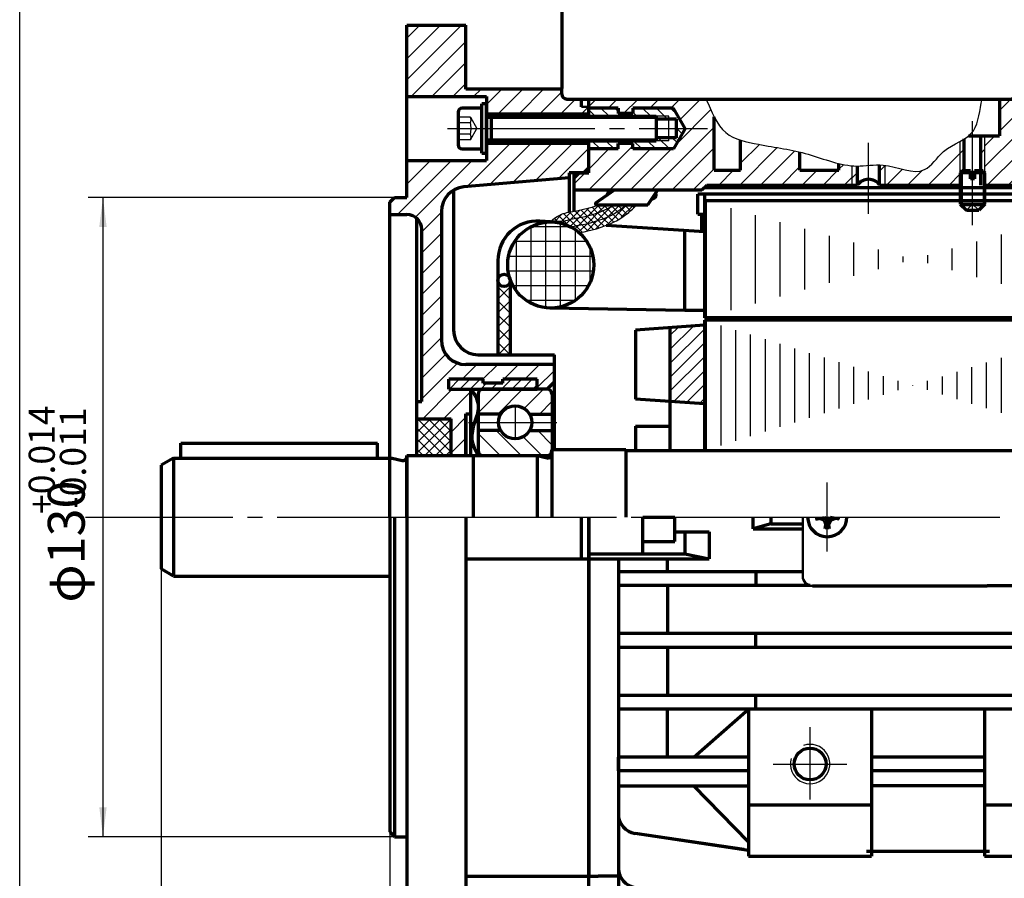
# Model space of a CAD drawing. Units: millimetres. Extents: x -314 to 316, y -289 to 185.
# Drawn here: x -314 to -114, y -105 to 70 of the extents above; entities that cross this region are included whole.
import ezdxf

# ---------------------------------------------------------------- set-up
doc = ezdxf.new("R2010")
doc.units = ezdxf.units.MM
doc.linetypes.add('EB_DASH', pattern=[6, 3, -3])
doc.linetypes.add('EB_DASHDOT', pattern=[39, 30, -3, 3, -3])
for name, color, linetype, lineweight in [('CAXA0', 7, 'Continuous', 70), ('CAXA1', 1, 'EB_DASHDOT', 25), ('CAXA2', 96, 'EB_DASH', 25), ('CAXA3', 7, 'Continuous', 25), ('CAXA4', 3, 'Continuous', 25), ('CAXA5', 4, 'Continuous', 25)]:
    doc.layers.add(name, color=color, linetype=linetype, lineweight=lineweight)
doc.styles.add('标准', font='txt', dxfattribs={"width": 0.667})
doc.dimstyles.new('标准', dxfattribs={"dimscale": 1.5, "dimtxt": 5, "dimasz": 4, "dimexe": 2, "dimexo": 0, "dimtad": 1, "dimzin": 9, "dimdsep": 46, "dimtxsty": '标准', "dimcen": 0, "dimdle": 6, "dimaunit": 1, "dimazin": 2, "dimtfac": 1, "dimtdec": 3, "dimtmove": 0, "dimatfit": 3, "dimfxl": 0, "dimtolj": 1, "dimtzin": 0, "dimarcsym": 0})

# ---------------------------------------------------------------- blocks, each defined once
blk = doc.blocks.new('CAXBLOCK1', base_point=(-143.58, 31.23))
at = {"layer": 'CAXA5', "color": 0, "linetype": 'Continuous', "lineweight": 25}
for p, q in [((-129.31, 35.99), (-122.81, 42.49)), ((-144.82, 37.45), (-143.7, 38.57)), ((-139.21, 38.82), (-138.09, 39.94)), ((-138.09, 39.94), (-138.04, 39.99)), ((-137.8, 35.99), (-134.54, 39.24)), ((-133.55, 35.99), (-130.56, 38.98)), ((-125.07, 35.99), (-122.81, 38.25))]:
    blk.add_line(p, q, dxfattribs=at)
blk = doc.blocks.new('CAXBLOCK2', base_point=(-119.57, 40.56))
at = {"layer": 'CAXA5', "color": 0, "linetype": 'Continuous', "lineweight": 25}
for p, q in [((-122.81, 42.49), (-121.97, 43.33)), ((-118.63, 42.43), (-117.79, 43.27)), ((-122.81, 38.25), (-122.8, 38.26)), ((-122.19, 38.86), (-121.97, 39.08)), ((-118.06, 38.75), (-117.79, 39.03))]:
    blk.add_line(p, q, dxfattribs=at)
blk = doc.blocks.new('CAXBLOCK3', base_point=(-220.57, -4.16))
at = {"layer": 'CAXA5', "color": 0, "linetype": 'Continuous', "lineweight": 25}
for p, q in [((-226.84, -3.51), (-226.85, -3.52)), ((-224.72, -3.51), (-226.72, -5.51)), ((-222.59, -3.51), (-224.59, -5.51)), ((-220.47, -3.51), (-222.47, -5.51)), ((-214.11, -3.51), (-216.11, -5.51)), ((-211.99, -3.51), (-213.99, -5.51)), ((-209.87, -3.51), (-211.87, -5.51)), ((-219.15, -4.31), (-220.35, -5.51)), ((-217.03, -4.31), (-218.23, -5.51)), ((-208.85, -4.61), (-209.75, -5.51))]:
    blk.add_line(p, q, dxfattribs=at)
blk = doc.blocks.new('CAXBLOCK4', base_point=(-104.99, 33.57))
at = {"layer": 'CAXA5', "color": 0, "linetype": 'Continuous', "lineweight": 25}
for p, q in [((-114.85, 51.16), (-111.02, 54.99)), ((-94.66, 50.14), (-90.81, 53.99)), ((-82.39, 53.93), (-82.33, 53.99)), ((-82.39, 49.69), (-78.37, 53.71)), ((-47.14, 50.99), (-44.14, 53.99)), ((-42.9, 50.99), (-39.9, 53.99)), ((-38.66, 50.99), (-37.35, 52.3)), ((-114.85, 46.92), (-110.85, 50.92)), ((-94.99, 45.57), (-90.39, 50.17)), ((-82.39, 45.44), (-78.08, 49.75)), ((-117.79, 39.74), (-110.85, 46.68)), ((-117.79, 43.98), (-115.78, 45.99)), ((-95.31, 41), (-90.39, 45.93)), ((-87.6, 35.99), (-77.8, 45.79)), ((-83.59, 44.24), (-82.85, 44.98)), ((-117.3, 35.99), (-110.85, 42.44)), ((-96.08, 35.99), (-89.19, 42.89)), ((-91.84, 35.99), (-85.6, 42.23)), ((-48.91, 36.49), (-41.41, 43.99)), ((-47.35, 42.3), (-45.66, 43.99)), ((-44.67, 36.49), (-37.35, 43.81)), ((-83.35, 35.99), (-77.52, 41.83)), ((-40.43, 36.49), (-36.35, 40.57)), ((-113.05, 35.99), (-110.05, 38.99)), ((-108.81, 35.99), (-105.81, 38.99)), ((-104.57, 35.99), (-101.57, 38.99)), ((-100.33, 35.99), (-97.33, 38.99)), ((-79.11, 35.99), (-76.11, 38.99)), ((-74.87, 35.99), (-71.87, 38.99)), ((-70.63, 35.99), (-67.63, 38.99)), ((-66.38, 35.99), (-63.38, 38.99)), ((-62.14, 35.99), (-59.14, 38.99)), ((-57.4, 36.49), (-54.9, 38.99)), ((-53.16, 36.49), (-50.27, 39.37)), ((-36.19, 36.49), (-34.19, 38.49))]:
    blk.add_line(p, q, dxfattribs=at)
blk = doc.blocks.new('CAXBLOCK5', base_point=(-207.04, 22.65))
at = {"layer": 'CAXA5', "color": 0, "linetype": 'Continuous', "lineweight": 25}
for p, q in [((-207.09, 11.05), (-207.09, 28.43)), ((-204.09, 11.22), (-204.09, 28.26)), ((-210.09, 11.95), (-210.09, 27.53)), ((-201.09, 12.57), (-201.09, 26.91)), ((-213.09, 14.48), (-213.09, 25)), ((-198.09, 16.22), (-198.09, 23.26))]:
    blk.add_line(p, q, dxfattribs=at)
blk = doc.blocks.new('CAXBLOCK6', base_point=(-205.26, 20.87))
at = {"layer": 'CAXA5', "color": 0, "linetype": 'Continuous', "lineweight": 25}
for p, q in [((-202.04, 27.49), (-210.15, 27.49)), ((-198.75, 24.49), (-213.45, 24.49)), ((-197.53, 21.49), (-214.67, 21.49)), ((-197.44, 18.49), (-214.76, 18.49)), ((-198.45, 15.49), (-213.75, 15.49)), ((-201.19, 12.49), (-211, 12.49))]:
    blk.add_line(p, q, dxfattribs=at)
blk = doc.blocks.new('CAXBLOCK7', base_point=(-196, 27.85))
at = {"layer": 'CAXA5', "color": 0, "linetype": 'Continuous', "lineweight": 25}
for p, q in [((-205.43, 28.46), (-203.83, 30.06)), ((-204.1, 28.38), (-201.94, 30.54)), ((-202.13, 28.94), (-200.13, 30.93)), ((-200.28, 29.37), (-198.31, 31.35)), ((-198.58, 28.25), (-196.38, 30.45)), ((-198.42, 29.82), (-196.25, 31.99)), ((-196.71, 28.7), (-193.78, 31.64)), ((-196.38, 30.45), (-194.84, 31.99)), ((-194.78, 27.8), (-190.59, 31.99)), ((-194.33, 29.67), (-192.01, 31.99)), ((-193.78, 31.64), (-193.42, 31.99)), ((-191.74, 29.43), (-189.18, 31.99)), ((-203.11, 27.96), (-202.13, 28.94)), ((-202.12, 27.53), (-200.28, 29.37)), ((-200.44, 27.8), (-198.42, 29.82)), ((-200.42, 26.4), (-198.58, 28.25)), ((-198.77, 26.64), (-196.71, 28.7)), ((-196.89, 27.1), (-194.33, 29.67)), ((-201.23, 27.01), (-200.44, 27.8))]:
    blk.add_line(p, q, dxfattribs=at)
blk = doc.blocks.new('CAXBLOCK8', base_point=(-198.27, 27.01))
at = {"layer": 'CAXA5', "color": 0, "linetype": 'Continuous', "lineweight": 25}
for p, q in [((-203.44, 30.16), (-202.2, 28.92)), ((-202.31, 30.45), (-201.05, 29.19)), ((-201.17, 30.72), (-199.91, 29.46)), ((-200, 30.96), (-198.77, 29.74)), ((-198.84, 31.22), (-197.63, 30.01)), ((-197.74, 31.54), (-196.57, 30.37)), ((-196.68, 31.89), (-195.57, 30.78)), ((-196.57, 30.37), (-195.43, 29.22)), ((-195.57, 30.78), (-194.42, 29.63)), ((-195.37, 31.99), (-194.56, 31.19)), ((-194.56, 31.19), (-193.47, 30.09)), ((-193.95, 31.99), (-193.66, 31.7)), ((-193.66, 31.7), (-192.61, 30.65)), ((-193.47, 30.09), (-192.39, 29.01)), ((-192.61, 30.65), (-191.53, 29.57)), ((-192.54, 31.99), (-191.75, 31.2)), ((-191.75, 31.2), (-190.67, 30.12)), ((-191.12, 31.99), (-190.94, 31.81)), ((-190.94, 31.81), (-189.9, 30.77)), ((-189.71, 31.99), (-189.17, 31.45)), ((-206.09, 28.57), (-206.02, 28.5)), ((-205.31, 29.21), (-204.51, 28.41)), ((-204.44, 29.75), (-203.34, 28.65)), ((-203.34, 28.65), (-202.32, 27.63)), ((-202.2, 28.92), (-200.97, 27.7)), ((-201.05, 29.19), (-199.81, 27.95)), ((-199.91, 29.46), (-198.67, 28.23)), ((-198.77, 29.74), (-197.53, 28.5)), ((-198.67, 28.23), (-197.4, 26.96)), ((-197.63, 30.01), (-196.43, 28.81)), ((-197.53, 28.5), (-196.32, 27.29)), ((-196.43, 28.81), (-195.26, 27.64)), ((-195.43, 29.22), (-194.24, 28.04)), ((-194.42, 29.63), (-193.27, 28.48)), ((-200.97, 27.7), (-199.7, 26.43)), ((-199.81, 27.95), (-198.55, 26.69))]:
    blk.add_line(p, q, dxfattribs=at)
blk = doc.blocks.new('CAXBLOCK11', base_point=(-153.44, -10.9))
at = {"layer": 'CAXA5', "color": 0, "linetype": 'Continuous', "lineweight": 25}
for p, q in [((-174.43, -17.88), (-174.43, 8.39)), ((-90.43, -17.83), (-90.43, 8.34)), ((-171.43, -16.94), (-171.43, 7.45)), ((-168.43, -16.01), (-168.43, 6.52)), ((-96.43, -15.96), (-96.43, 6.46)), ((-93.43, -16.89), (-93.43, 7.4)), ((-165.43, -15.07), (-165.43, 5.58)), ((-162.43, -14.14), (-162.43, 4.64)), ((-102.43, -14.08), (-102.43, 4.59)), ((-99.43, -15.02), (-99.43, 5.53)), ((-159.43, -13.2), (-159.43, 3.71)), ((-156.43, -12.26), (-156.43, 2.77)), ((-108.43, -12.21), (-108.43, 2.72)), ((-105.43, -13.15), (-105.43, 3.65)), ((-153.43, -11.33), (-153.43, 1.83)), ((-150.43, -10.39), (-150.43, 0.9)), ((-114.43, -10.34), (-114.43, 0.85)), ((-111.43, -11.27), (-111.43, 1.78)), ((-147.43, -9.45), (-147.43, -0.04)), ((-144.43, -8.52), (-144.43, -0.97)), ((-141.43, -7.58), (-141.43, -1.91)), ((-123.43, -7.53), (-123.43, -1.96)), ((-120.43, -8.47), (-120.43, -1.03)), ((-117.43, -9.4), (-117.43, -0.09)), ((-138.43, -6.64), (-138.43, -2.85)), ((-135.43, -5.71), (-135.43, -3.78)), ((-129.43, -5.66), (-129.43, -3.84)), ((-126.43, -6.59), (-126.43, -2.9)), ((-132.43, -4.77), (-132.43, -4.72))]:
    blk.add_line(p, q, dxfattribs=at)
blk = doc.blocks.new('CAXBLOCK12', base_point=(-135.88, -28.18))
at = {"layer": 'CAXA5', "color": 0, "linetype": 'Continuous', "lineweight": 25}
for p, q in [((-181.85, 2.55), (-177.07, 7.33)), ((-181.85, 5.38), (-180.11, 7.11)), ((-181.85, -0.28), (-174.85, 6.72)), ((-89.85, 6.87), (-89.27, 7.45)), ((-89.85, 4.04), (-86.63, 7.26)), ((-89.85, 1.21), (-83.99, 7.07)), ((-89.85, -1.62), (-82.85, 5.38)), ((-181.85, -3.11), (-174.85, 3.89)), ((-89.85, -4.45), (-82.85, 2.55)), ((-181.85, -5.94), (-174.85, 1.06)), ((-181.15, -8.06), (-174.85, -1.76)), ((-89.85, -7.27), (-82.85, -0.27)), ((-88.13, -8.39), (-82.85, -3.1)), ((-178.51, -8.25), (-174.85, -4.59)), ((-85.09, -8.17), (-82.85, -5.93)), ((-175.87, -8.44), (-174.85, -7.42))]:
    blk.add_line(p, q, dxfattribs=at)
blk = doc.blocks.new('CAXBLOCK13', base_point=(-156.78, 3.95))
at = {"layer": 'CAXA5', "color": 0, "linetype": 'Continuous', "lineweight": 25}
for p, q in [((-174.43, 9.13), (-174.43, 32.68)), ((-169.43, 10.53), (-169.43, 31.28)), ((-99.43, 11.7), (-99.43, 30.11)), ((-94.43, 10.3), (-94.43, 31.51)), ((-164.43, 11.93), (-164.43, 29.88)), ((-159.43, 13.33), (-159.43, 28.48)), ((-104.43, 13.1), (-104.43, 28.71)), ((-154.43, 14.73), (-154.43, 27.08)), ((-109.43, 14.5), (-109.43, 27.32)), ((-149.43, 16.13), (-149.43, 25.68)), ((-144.43, 17.53), (-144.43, 24.29)), ((-119.43, 17.29), (-119.43, 24.52)), ((-114.43, 15.89), (-114.43, 25.92)), ((-139.43, 18.92), (-139.43, 22.89)), ((-124.43, 18.69), (-124.43, 23.12)), ((-134.43, 20.32), (-134.43, 21.49)), ((-129.43, 20.09), (-129.43, 21.72))]:
    blk.add_line(p, q, dxfattribs=at)
blk = doc.blocks.new('CAXBLOCK16', base_point=(-149.85, -31.51))
at = {"layer": 'CAXA0', "linetype": 'Continuous', "lineweight": 50}
for p, q in [((-154.85, -43.51), (-154.85, -31.51)), ((-79.85, -43.51), (-79.85, -31.51))]:
    blk.add_line(p, q, dxfattribs=at)
for centre, start, end in [((-152.85, -43.51), 180, 270), ((-81.85, -43.51), 270, 360)]:
    blk.add_arc(centre, 2, start, end, dxfattribs=at)
blk = doc.blocks.new('CAXBLOCK17', base_point=(-120.3, 38.86))
at = {"layer": 'CAXA0'}
for p, q in [((-122.42, 38.86), (-122.8, 38.49)), ((-122.8, 38.49), (-122.8, 32.11)), ((-120.7, 38.49), (-122.8, 38.49)), ((-120.7, 38.86), (-122.42, 38.86)), ((-120.7, 37.23), (-120.7, 38.86)), ((-119.9, 38.86), (-119.9, 37.23)), ((-118.17, 38.86), (-119.9, 38.86)), ((-117.8, 38.49), (-119.9, 38.49)), ((-118.17, 38.86), (-117.8, 38.49)), ((-117.8, 32.11), (-117.8, 38.49)), ((-119.9, 37.23), (-120.7, 37.23)), ((-122.8, 32.11), (-121.55, 30.86)), ((-122.8, 32.11), (-117.8, 32.11)), ((-117.8, 32.11), (-119.05, 30.86)), ((-121.55, 30.86), (-119.05, 30.86))]:
    blk.add_line(p, q, dxfattribs=at)
at = {"layer": 'CAXA1', "linetype": 'EB_DASHDOT', "lineweight": 25}
blk.add_line((-120.3, 27.86), (-120.3, 41.86), dxfattribs=at)
at = {"layer": 'CAXA2'}
for p, q in [((-120.3, 32.11), (-121.55, 30.86)), ((-119.05, 30.86), (-120.3, 32.11))]:
    blk.add_line(p, q, dxfattribs=at)
at = {"layer": 'CAXA3'}
for p, q in [((-122.42, 38.86), (-122.42, 31.74)), ((-118.17, 38.86), (-118.17, 31.74)), ((-118.17, 31.74), (-122.42, 31.74))]:
    blk.add_line(p, q, dxfattribs=at)
blk = doc.blocks.new('CAXBLOCK18')
at = {"layer": 'CAXA0', "color": 0, "linetype": 'Continuous', "lineweight": 25}
for p, q in [((-198.35, 51.27), (-197.07, 49.99)), ((-195.9, 51.65), (-194.24, 49.99)), ((-193.07, 51.65), (-192.37, 50.95)), ((-191.96, 50.53), (-191.41, 49.99)), ((-189.39, 50.8), (-188.58, 49.99)), ((-187.42, 51.65), (-185.75, 49.99)), ((-184.59, 51.65), (-182.35, 49.41)), ((-181.76, 51.65), (-180.28, 50.17)), ((-180.51, 47.57), (-180.43, 47.49)), ((-180.43, 47.49), (-179.35, 46.42)), ((-197.72, 44.99), (-196.06, 43.33)), ((-194.9, 44.99), (-193.23, 43.33)), ((-192.07, 44.99), (-191.52, 44.45)), ((-189.24, 44.99), (-187.58, 43.33)), ((-186.41, 44.99), (-184.75, 43.33)), ((-184.16, 45.56), (-181.92, 43.33)), ((-181.33, 45.56), (-180.39, 44.62))]:
    blk.add_line(p, q, dxfattribs=at)
blk = doc.blocks.new('CAXBLOCK29', base_point=(-219.85, -14.95))
at = {"layer": 'CAXA0', "color": 0, "linetype": 'Continuous', "lineweight": 25}
for p, q in [((-217.2, -13.95), (-212.14, -19.01)), ((-208.71, -13.95), (-205.85, -16.81)), ((-220.85, -14.54), (-216.38, -19.01)), ((-211.7, -15.2), (-207.89, -19.01))]:
    blk.add_line(p, q, dxfattribs=at)
blk = doc.blocks.new('CAXBLOCK30', base_point=(-219.85, -9.57))
at = {"layer": 'CAXA0', "color": 0, "linetype": 'Continuous', "lineweight": 25}
for p, q in [((-220.85, -10.3), (-216.06, -5.51)), ((-216.88, -10.57), (-211.82, -5.51)), ((-211.5, -9.44), (-207.58, -5.51)), ((-208.4, -10.57), (-205.85, -8.02))]:
    blk.add_line(p, q, dxfattribs=at)
blk = doc.blocks.new('CAXBLOCK31', base_point=(-140.35, 53.49))
at = {"layer": 'CAXA0'}
for p, q in [((-77.35, 116.49), (-203.35, 116.49)), ((-203.35, 98.49), (-203.35, 116.49)), ((-77.35, 98.49), (-77.35, 116.49)), ((-205.85, 91.4), (-205.85, 98.49)), ((-74.85, 98.49), (-205.85, 98.49)), ((-74.85, 91.4), (-74.85, 98.49)), ((-205.85, 91.4), (-205.85, 89.4)), ((-205.85, 91.4), (-77.35, 91.4)), ((-74.85, 91.4), (-77.35, 91.4)), ((-76.85, 91.4), (-76.85, 55.65)), ((-74.85, 91.4), (-74.85, 89.4)), ((-205.85, 89.4), (-203.85, 87.4)), ((-205.85, 89.4), (-205.85, 83.4)), ((-74.85, 89.4), (-74.85, 62.9)), ((-74.85, 88.9), (-66.35, 88.9)), ((-74.85, 88.9), (-74.85, 61.9)), ((-203.85, 87.4), (-203.85, 55.65)), ((-64.99, 86.65), (-61.85, 86.65)), ((-64.85, 75.4), (-64.85, 85.53)), ((-203.85, 83.4), (-205.85, 83.4)), ((-74.85, 82.15), (-66.35, 82.15)), ((-56.87, 82.15), (-56.85, 82.15)), ((-56.85, 75.4), (-56.85, 81.65)), ((-64.85, 75.4), (-64.85, 65.28)), ((-56.85, 75.4), (-56.85, 69.15)), ((-74.85, 68.65), (-66.35, 68.65)), ((-56.87, 68.65), (-56.85, 68.65)), ((-64.99, 64.15), (-61.85, 64.15)), ((-76.85, 62.9), (-74.85, 62.9)), ((-74.85, 61.9), (-66.35, 61.9)), ((-203.85, 54.49), (-203.85, 55.65)), ((-76.85, 54.49), (-76.85, 55.65)), ((-202.85, 53.49), (-77.85, 53.49))]:
    blk.add_line(p, q, dxfattribs=at)
for centre, radius, start, end in [((-69.4, 85.53), 4.55, 312.075, 47.925), ((-61.85, 81.65), 5, 0, 90), ((-80.79, 75.4), 15.94, 0, 25.0576), ((-80.79, 75.4), 15.94, 334.9424, 360), ((-69.4, 65.28), 4.55, 312.075, 47.925), ((-61.85, 69.15), 5, 270, 360), ((-202.85, 54.49), 1, 180, 270), ((-77.85, 54.49), 1, 270, 360)]:
    blk.add_arc(centre, radius, start, end, dxfattribs=at)
at = {"layer": 'CAXA3'}
for centre, start, end in [((-202.85, 54.49), 180, 270), ((-77.85, 54.49), 270, 360)]:
    blk.add_arc(centre, 1, start, end, dxfattribs=at)
at = {"layer": 'CAXA5', "linetype": 'Continuous', "lineweight": 25}
for p, q in [((-74.85, 88.05), (-65.61, 88.05)), ((-74.85, 86.05), (-64.88, 86.05)), ((-74.85, 84.05), (-65.1, 84.05)), ((-74.85, 81.05), (-65.88, 81.05)), ((-74.85, 79.05), (-65.27, 79.05)), ((-74.85, 77.05), (-64.93, 77.05)), ((-74.85, 74.76), (-64.86, 74.76)), ((-74.85, 72.76), (-65.07, 72.76)), ((-74.85, 70.76), (-65.54, 70.76)), ((-74.85, 66.76), (-65.1, 66.76)), ((-74.85, 64.76), (-64.88, 64.76)), ((-74.85, 62.76), (-65.61, 62.76))]:
    blk.add_line(p, q, dxfattribs=at)
blk = doc.blocks.new('CAXBLOCK32')
at = {"layer": 'CAXA0', "color": 0, "linetype": 'Continuous', "lineweight": 25}
for p, q in [((-235.35, 57.39), (-224.25, 68.49)), ((-235.35, 61.64), (-228.49, 68.49)), ((-235.35, 65.88), (-232.74, 68.49)), ((-234.51, 53.99), (-223.35, 65.15)), ((-230.27, 53.99), (-223.35, 60.91)), ((-226.02, 53.99), (-223.35, 56.67)), ((-221.78, 53.99), (-220.28, 55.49)), ((-219.14, 52.39), (-216.04, 55.49)), ((-216.8, 50.49), (-211.8, 55.49)), ((-212.55, 50.49), (-207.55, 55.49)), ((-208.31, 50.49), (-203.85, 54.95)), ((-204.07, 50.49), (-201.07, 53.49)), ((-198.35, 51.97), (-196.83, 53.49)), ((-194.42, 51.65), (-192.58, 53.49)), ((-191.3, 50.53), (-188.34, 53.49)), ((-185.93, 51.65), (-184.1, 53.49)), ((-181.69, 51.65), (-179.86, 53.49)), ((-179.79, 49.32), (-175.61, 53.49)), ((-199.83, 50.49), (-198.4, 51.91)), ((-180.59, 44.27), (-173.52, 51.34)), ((-185.63, 34.99), (-172.85, 47.77)), ((-223.13, 35.67), (-214.31, 44.49)), ((-219.14, 43.9), (-218.55, 44.49)), ((-218.48, 36.08), (-210.07, 44.49)), ((-213.83, 36.49), (-205.83, 44.49)), ((-209.18, 36.89), (-201.58, 44.49)), ((-167.48, 44.65), (-167.1, 45.03)), ((-167.48, 40.41), (-163.65, 44.24)), ((-204.53, 37.3), (-198.35, 43.48)), ((-198.36, 34.99), (-189.39, 43.96)), ((-198.35, 39.24), (-194.26, 43.33)), ((-194.11, 34.99), (-185.78, 43.33)), ((-189.87, 34.99), (-181.53, 43.33)), ((-181.38, 34.99), (-172.85, 43.53)), ((-167.66, 35.99), (-160.08, 43.57)), ((-163.41, 35.99), (-156.51, 42.9)), ((-237.3, 29.99), (-226.3, 40.99)), ((-235.35, 36.18), (-230.54, 40.99)), ((-235.35, 40.42), (-234.78, 40.99)), ((-233.61, 29.43), (-222.05, 40.99)), ((-147.48, 39.2), (-146.49, 40.19)), ((-201.35, 36.24), (-199.1, 38.49)), ((-177.14, 34.99), (-172.85, 39.28)), ((-171.9, 35.99), (-168.9, 38.99)), ((-159.17, 35.99), (-155.47, 39.7)), ((-154.93, 35.99), (-151.93, 38.99)), ((-150.69, 35.99), (-147.69, 38.99)), ((-146.44, 35.99), (-144.82, 37.61)), ((-232.35, 26.45), (-228.35, 30.45)), ((-232.35, 22.21), (-228.35, 26.21)), ((-232.35, 17.97), (-228.35, 21.97)), ((-232.35, 13.72), (-228.35, 17.72)), ((-232.35, 9.48), (-228.35, 13.48)), ((-232.35, 5.24), (-228.35, 9.24)), ((-232.35, 1), (-228.35, 5)), ((-232.35, -3.25), (-227.46, 1.64)), ((-232.35, -7.49), (-225.07, -0.21)), ((-224.13, -3.51), (-221.13, -0.51)), ((-219.88, -3.51), (-216.88, -0.51)), ((-215.64, -3.51), (-212.64, -0.51)), ((-211.4, -3.51), (-208.4, -0.51)), ((-208.85, -5.2), (-205.35, -1.7)), ((-216.44, -4.31), (-215.85, -3.72)), ((-232.13, -11.51), (-226.13, -5.51)), ((-227.88, -11.51), (-222.35, -5.97)), ((-205.85, -6.45), (-205.35, -5.94)), ((-233.35, -8.49), (-232.87, -8.01)), ((-226.35, -14.22), (-223.35, -11.22)), ((-222.64, -10.51), (-222.35, -10.22)), ((-205.85, -10.69), (-205.35, -10.19)), ((-226.35, -18.46), (-223.35, -15.46))]:
    blk.add_line(p, q, dxfattribs=at)
blk = doc.blocks.new('*CAXBLOCK3334')
at = {"layer": 'CAXA4', "linetype": 'Continuous', "lineweight": 25}
for points in [[(-285.35, -171.39), (-279.35, -172.14), (-279.35, -170.64)], [(47.65, -171.39), (41.65, -172.14), (41.65, -170.64)]]:
    blk.add_hatch(color=0, dxfattribs=at).paths.add_polyline_path(points, flags=0)
at = {"layer": 'CAXA4', "color": 0, "linetype": 'Continuous', "lineweight": 25}
for p, q in [((47.65, 36.26), (47.65, -174.39)), ((-285.35, -42.51), (-285.35, -174.39)), ((-285.35, -171.39), (47.65, -171.39))]:
    blk.add_line(p, q, dxfattribs=at)
at = {"layer": 'CAXA4', "color": 0, "linetype": 'Continuous', "lineweight": 25, "insert": (-143.81, -160.18), "char_height": 7.5, "attachment_point": 1, "style": '标准'}
blk.add_mtext('\\fFangSong_GB2312|b0|i0|p34;(S=335/L=365)', dxfattribs=at)
blk = doc.blocks.new('CAXBLOCK41', base_point=(-228.01, -13.06))
at = {"layer": 'CAXA5', "color": 0, "linetype": 'Continuous', "lineweight": 25}
for p, q in [((-233.18, -11.51), (-226.35, -18.34)), ((-231.06, -11.51), (-226.35, -16.22)), ((-228.94, -11.51), (-226.35, -14.1)), ((-226.82, -11.51), (-226.35, -11.98)), ((-233.35, -13.46), (-227.8, -19.01)), ((-233.35, -15.59), (-229.93, -19.01)), ((-233.35, -17.71), (-232.05, -19.01))]:
    blk.add_line(p, q, dxfattribs=at)
blk = doc.blocks.new('CAXBLOCK42', base_point=(-230.1, -13.58))
at = {"layer": 'CAXA5', "color": 0, "linetype": 'Continuous', "lineweight": 25}
for p, q in [((-233.35, -16.42), (-228.44, -11.51)), ((-233.35, -14.3), (-230.56, -11.51)), ((-233.35, -12.18), (-232.68, -11.51)), ((-233.35, -18.54), (-226.35, -11.54)), ((-231.69, -19.01), (-226.35, -13.67)), ((-229.57, -19.01), (-226.35, -15.79)), ((-227.45, -19.01), (-226.35, -17.91))]:
    blk.add_line(p, q, dxfattribs=at)
blk = doc.blocks.new('CAXBLOCK43', base_point=(-215.84, 12.84))
at = {"layer": 'CAXA5', "color": 0, "linetype": 'Continuous', "lineweight": 25}
for p, q in [((-216.85, 15.63), (-216.61, 15.88)), ((-216.85, 12.8), (-214.35, 15.3)), ((-216.85, 9.98), (-214.35, 12.48)), ((-216.85, 7.15), (-214.35, 9.65)), ((-216.85, 4.32), (-214.35, 6.82)), ((-216.82, 1.49), (-214.35, 3.96))]:
    blk.add_line(p, q, dxfattribs=at)
blk = doc.blocks.new('CAXBLOCK44', base_point=(-215.25, 9.33))
at = {"layer": 'CAXA5', "color": 0, "linetype": 'Continuous', "lineweight": 25}
for p, q in [((-216.85, 15.29), (-214.35, 12.79)), ((-214.6, 15.87), (-214.35, 15.62)), ((-216.85, 12.46), (-214.35, 9.96)), ((-216.85, 9.63), (-214.35, 7.13)), ((-216.85, 6.8), (-214.35, 4.3)), ((-216.85, 3.98), (-214.36, 1.49))]:
    blk.add_line(p, q, dxfattribs=at)
blk = doc.blocks.new('CAXBLOCK45', base_point=(-219.14, 47.49))
at = {"layer": 'CAXA0'}
for p, q in [((-220.14, 42.49), (-220.14, 52.49)), ((-219.14, 52.49), (-220.14, 52.49)), ((-219.14, 42.49), (-219.14, 52.49)), ((-220.14, 42.49), (-219.14, 42.49))]:
    blk.add_line(p, q, dxfattribs=at)
blk = doc.blocks.new('*CAXBLOCK4647')
at = {"layer": 'CAXA4', "linetype": 'Continuous', "lineweight": 25}
for points in [[(-285.35, -156.16), (-279.35, -156.91), (-279.35, -155.41)], [(-235.35, -156.16), (-241.35, -156.91), (-241.35, -155.41)]]:
    blk.add_hatch(color=0, dxfattribs=at).paths.add_polyline_path(points, flags=0)
at = {"layer": 'CAXA4', "color": 0, "linetype": 'Continuous', "lineweight": 25}
for p, q in [((-235.35, -31.51), (-235.35, -159.16)), ((-285.35, -42.07), (-285.35, -159.16)), ((-285.35, -156.16), (-235.35, -156.16))]:
    blk.add_line(p, q, dxfattribs=at)
at = {"layer": 'CAXA4', "color": 0, "linetype": 'Continuous', "lineweight": 25, "insert": (-273.66, -144.95), "char_height": 7.5, "attachment_point": 1, "style": '标准'}
blk.add_mtext('\\fFangSong_GB2312|b0|i0|p34;50{%%P}0.31', dxfattribs=at)
blk = doc.blocks.new('CAXBLOCK48')
at = {"layer": 'CAXA4', "color": 0, "attachment_point": 1, "style": '标准'}
for s, insert, char_height in [('\\fFangSong_GB2312|b0|i0|p34;0', (-272.25, -110.08), 5.3033), ('\\fFangSong_GB2312|b0|i0|p34;3.5', (-285, -113.97), 7.5), ('\\fFangSong_GB2312|b0|i0|p34;-0.120', (-274.22, -116.41), 5.3033)]:
    blk.add_mtext(s, dxfattribs=dict(at, insert=insert, char_height=char_height))
blk = doc.blocks.new('*CAXBLOCK4748')
at = {"layer": 'CAXA4', "linetype": 'Continuous', "lineweight": 25}
for points in [[(-238.85, -125.18), (-244.85, -124.43), (-244.85, -125.93)], [(-235.35, -125.18), (-229.35, -124.43), (-229.35, -125.93)]]:
    blk.add_hatch(color=0, dxfattribs=at).paths.add_polyline_path(points, flags=0)
at = {"layer": 'CAXA4', "color": 0, "linetype": 'Continuous', "lineweight": 25}
for p, q in [((-235.35, -31.51), (-235.35, -128.18)), ((-238.85, -95.51), (-238.85, -128.18)), ((-226.35, -125.18), (-285.38, -125.18))]:
    blk.add_line(p, q, dxfattribs=at)
blk.add_blockref('CAXBLOCK48', (0, 0), dxfattribs=at)
blk = doc.blocks.new('CAXBLOCK50')
at = {"layer": 'CAXA4', "color": 0, "attachment_point": 1, "rotation": 90, "style": '标准'}
for s, insert, char_height in [('\\fFangSong_GB2312|b0|i0|p34;+0.014', (-312.28, -30.9), 5.3033), ('\\fFangSong_GB2312|b0|i0|p34;-0.011', (-305.95, -29.81), 5.3033), ('\\fFangSong_GB2312|b0|i0|p34;φ130', (-308.39, -48.91), 7.5)]:
    blk.add_mtext(s, dxfattribs=dict(at, insert=insert, char_height=char_height))
blk = doc.blocks.new('*CAXBLOCK4950')
at = {"layer": 'CAXA4', "linetype": 'Continuous', "lineweight": 25}
for points in [[(-297.18, 33.49), (-297.93, 27.49), (-296.43, 27.49)], [(-297.18, -96.51), (-297.93, -90.51), (-296.43, -90.51)]]:
    blk.add_hatch(color=0, dxfattribs=at).paths.add_polyline_path(points, flags=0)
at = {"layer": 'CAXA4', "color": 0, "linetype": 'Continuous', "lineweight": 25}
for p, q in [((-237.85, 33.49), (-300.18, 33.49)), ((-297.18, 33.49), (-297.18, -96.51)), ((-237.85, -96.51), (-300.18, -96.51))]:
    blk.add_line(p, q, dxfattribs=at)
blk.add_blockref('CAXBLOCK50', (0, 0), dxfattribs=at)

msp = doc.modelspace()

# ---------------------------------------------------------------- linework, layer by layer
at = {"layer": 'CAXA0'}
for p, q in [((-235.349, 68.49), (-223.349, 68.49)), ((-235.349, 33.49), (-235.349, 68.49)), ((-223.349, 55.49), (-223.349, 68.49)), ((-203.849, 55.49), (-223.349, 55.49)), ((-235.349, 53.99), (-219.139, 53.99)), ((-219.139, 53.99), (-219.139, 40.99)), ((-199.849, 51.915), (-199.849, 53.49)), ((-198.349, 49.99), (-198.349, 53.49)), ((-114.849, 53.49), (-114.849, 45.99)), ((-224.949, 50.802), (-224.949, 44.178)), ((-220.129, 51.63), (-224.121, 51.63)), ((-219.139, 50.49), (-198.349, 50.49)), ((-192.373, 51.653), (-198.349, 51.653)), ((-192.373, 51.653), (-192.373, 50.534)), ((-189.389, 50.534), (-192.373, 50.534)), ((-189.389, 51.653), (-189.389, 50.534)), ((-181.135, 51.653), (-189.389, 51.653)), ((-178.731, 47.49), (-181.135, 51.653)), ((-219.139, 49.99), (-184.649, 49.99)), ((-218.239, 49.99), (-218.239, 44.99)), ((-184.649, 49.99), (-184.649, 44.99)), ((-180.506, 49.415), (-184.649, 49.415)), ((-180.506, 45.565), (-180.506, 49.415)), ((-172.849, 38.99), (-172.849, 49.885)), ((-178.731, 47.49), (-181.135, 43.327)), ((-219.139, 44.99), (-184.649, 44.99)), ((-219.139, 44.49), (-198.349, 44.49)), ((-198.349, 38.49), (-198.349, 44.99)), ((-192.373, 43.327), (-192.373, 44.446)), ((-189.389, 44.446), (-192.373, 44.446)), ((-189.389, 43.327), (-189.389, 44.446)), ((-180.506, 45.565), (-184.649, 45.565)), ((-167.477, 38.99), (-167.477, 45.119)), ((-121.974, 38.863), (-121.974, 45.413)), ((-121.147, 45.99), (-114.849, 45.99)), ((-118.626, 35.99), (-118.626, 45.99)), ((-224.121, 43.35), (-220.129, 43.35)), ((-192.373, 43.327), (-198.349, 43.327)), ((-181.135, 43.327), (-189.389, 43.327)), ((-155.465, 38.99), (-155.465, 42.7)), ((-235.349, 40.99), (-219.139, 40.99)), ((-147.477, 38.99), (-147.477, 40.359)), ((-139.211, 35.99), (-139.211, 40.09)), ((-199.349, 38.49), (-202.349, 38.49)), ((-202.349, 38.49), (-202.349, 30.504)), ((-201.349, 37.49), (-200.349, 38.49)), ((-201.349, 38.49), (-199.349, 38.49)), ((-201.349, 38.49), (-199.349, 38.49)), ((-201.349, 34.99), (-201.349, 38.49)), ((-201.349, 30.69), (-201.349, 38.49)), ((-200.349, 38.49), (-198.349, 38.49)), ((-199.349, 38.49), (-198.349, 39.49)), ((-199.349, 38.49), (-198.349, 39.49)), ((-199.349, 38.49), (-198.349, 39.49)), ((-172.849, 38.99), (-167.477, 38.99)), ((-155.465, 38.99), (-147.477, 38.99)), ((-143.699, 35.99), (-143.699, 39.861)), ((-202.349, 37.49), (-223.785, 35.614)), ((-225.849, 34.964), (-225.849, 6.49)), ((-201.349, 34.99), (-175.349, 34.99)), ((-196.898, 32.354), (-193.105, 34.99)), ((-186.383, 31.99), (-184.349, 34.99)), ((-88.516, 34.127), (-176.182, 34.127)), ((-176.182, 30.055), (-176.182, 34.127)), ((-175.349, 34.99), (-174.349, 35.99)), ((-89.849, 35.46), (-174.849, 35.46)), ((-174.849, 34.127), (-174.849, 9.018)), ((-174.349, 35.99), (-166.259, 35.99)), ((-166.259, 35.99), (-155.251, 35.99)), ((-159.251, 35.99), (-143.699, 35.99)), ((-139.211, 35.99), (-122.8, 35.99)), ((-117.8, 35.99), (-74.893, 35.99)), ((-238.849, 32.49), (-237.849, 33.49)), ((-238.849, -31.51), (-238.849, 32.49)), ((-237.849, 33.49), (-235.349, 33.49)), ((-89.849, 32.793), (-174.849, 32.793)), ((-228.349, 30.634), (-228.349, 4.49)), ((-196.784, 31.99), (-186.383, 31.99)), ((-176.182, 30.055), (-174.849, 30.055)), ((-175.349, 26.522), (-175.349, 30.055)), ((-238.849, 29.99), (-235.349, 29.99)), ((-233.349, -19.01), (-233.349, 29.226)), ((-203.927, 28.368), (-208.333, 28.652)), ((-232.349, -8.01), (-232.349, 26.99)), ((-174.849, 26.49), (-194.826, 27.78)), ((-178.849, 10.518), (-178.849, 26.748)), ((-216.849, 20.669), (-216.849, 1.49)), ((-214.349, 16.824), (-214.349, 1.49)), ((-178.849, 10.518), (-206.25, 10.991)), ((-174.849, 10.518), (-178.849, 10.518)), ((-89.849, 9.018), (-174.849, 9.018)), ((-174.849, 8.518), (-174.849, -18.01)), ((-89.849, 8.518), (-174.849, 8.518)), ((-174.849, 7.49), (-188.849, 6.49)), ((-188.849, 6.49), (-188.849, -7.51)), ((-181.849, 6.99), (-181.849, -18.01)), ((-220.849, 1.49), (-205.349, 1.49)), ((-205.349, -17.76), (-205.349, 1.49)), ((-205.349, -0.51), (-223.349, -0.51)), ((-226.849, -5.51), (-226.849, -3.51)), ((-219.849, -3.51), (-226.849, -3.51)), ((-219.849, -4.31), (-219.849, -3.51)), ((-208.849, -3.51), (-215.849, -3.51)), ((-215.849, -4.31), (-215.849, -3.51)), ((-208.849, -5.51), (-208.849, -3.51)), ((-226.849, -5.51), (-208.849, -5.51)), ((-222.349, -19.01), (-222.349, -5.51)), ((-222.349, -19.01), (-222.349, -5.51)), ((-215.849, -4.31), (-219.849, -4.31)), ((-206.849, -5.51), (-219.849, -5.51)), ((-205.349, -4.01), (-206.832, -5.493)), ((-233.349, -8.01), (-232.349, -8.01)), ((-220.849, -6.51), (-220.849, -18.01)), ((-205.349, -17.76), (-205.349, -6.51)), ((-174.849, -8.51), (-188.849, -7.51)), ((-233.349, -11.51), (-226.349, -11.51)), ((-226.349, -19.01), (-226.349, -11.51)), ((-223.349, -10.51), (-222.349, -10.51)), ((-223.349, -19.01), (-223.349, -10.51)), ((-223.349, -10.51), (-222.349, -10.51)), ((-223.349, -10.51), (-223.349, -19.01)), ((-216.272, -10.573), (-220.849, -10.573)), ((-210.426, -10.573), (-205.849, -10.573)), ((-216.272, -13.948), (-220.849, -13.948)), ((-210.426, -13.948), (-205.849, -13.948)), ((-188.849, -13.01), (-181.849, -13.01)), ((-188.849, -13.01), (-188.849, -18.01)), ((-281.349, -19.51), (-281.349, -16.51)), ((-281.349, -16.51), (-241.349, -16.51)), ((-281.349, -16.51), (-241.349, -16.51)), ((-281.349, -19.51), (-281.349, -16.51)), ((-241.349, -19.51), (-241.349, -16.51)), ((-241.349, -19.51), (-241.349, -16.51)), ((-205.849, -17.76), (-190.849, -17.76)), ((-205.849, -17.76), (-205.849, -31.51)), ((-190.849, -17.76), (-190.849, -31.51)), ((-190.849, -18.01), (-165.849, -18.01)), ((-165.849, -18.01), (-46.149, -18.01)), ((-282.849, -19.51), (-285.349, -20.954)), ((-282.849, -19.51), (-238.349, -19.51)), ((-282.849, -19.51), (-282.849, -43.51)), ((-238.349, -19.51), (-236.334, -19.989)), ((-235.349, -19.01), (-208.849, -19.01)), ((-235.349, -19.01), (-207.349, -19.01)), ((-235.349, -31.51), (-235.349, -19.01)), ((-235.349, -31.51), (-235.349, -19.01)), ((-235.349, -19.01), (-235.349, -44.01)), ((-229.349, -19.01), (-223.349, -19.01)), ((-221.849, -19.01), (-221.849, -31.51)), ((-219.849, -19.01), (-206.849, -19.01)), ((-208.849, -19.01), (-206.834, -19.489)), ((-208.849, -19.01), (-208.849, -31.51)), ((-285.349, -20.954), (-285.349, -42.067)), ((-238.849, -31.51), (-238.849, -95.51)), ((-237.849, -31.51), (-237.849, -96.51)), ((-235.349, -31.51), (-235.349, -44.01)), ((-235.349, -31.51), (-235.349, -131.51)), ((-223.349, -31.51), (-223.349, -131.51)), ((-199.849, -40.01), (-199.849, -31.51)), ((-198.349, -104.51), (-198.349, -31.51)), ((-198.349, -31.51), (-198.349, -104.51)), ((-198.349, -32.51), (-198.349, -31.51)), ((-198.349, -31.51), (-198.349, -104.51)), ((-187.349, -31.51), (-180.849, -31.51)), ((-187.349, -39.01), (-187.349, -31.51)), ((-180.849, -36.51), (-180.849, -31.51)), ((-164.955, -33.901), (-164.955, -31.51)), ((-161.349, -31.51), (-161.349, -32.924)), ((-152.269, -31.95), (-150.449, -31.619)), ((-152.049, -31.51), (-152.049, -31.91)), ((-150.47, -32.131), (-151.389, -31.79)), ((-150.204, -31.865), (-150.47, -32.131)), ((-150.449, -31.619), (-150.449, -31.51)), ((-149.958, -32.11), (-150.449, -31.619)), ((-149.74, -32.11), (-149.249, -31.619)), ((-149.495, -31.865), (-149.228, -32.131)), ((-149.249, -31.51), (-149.249, -31.619)), ((-147.429, -31.95), (-149.249, -31.619)), ((-149.228, -32.131), (-148.309, -31.79)), ((-147.649, -31.51), (-147.649, -31.91)), ((-161.349, -32.901), (-164.955, -33.901)), ((-164.955, -33.901), (-154.849, -33.901)), ((-161.349, -32.901), (-154.849, -32.901)), ((-150.47, -32.131), (-150.129, -33.05)), ((-150.289, -33.93), (-149.958, -32.11)), ((-149.449, -33.71), (-150.249, -33.71)), ((-149.74, -32.11), (-149.958, -32.11)), ((-149.409, -33.93), (-149.74, -32.11)), ((-149.228, -32.131), (-149.569, -33.05)), ((-180.849, -34.51), (-173.849, -34.51)), ((-178.849, -34.51), (-178.849, -39.01)), ((-173.849, -34.51), (-173.849, -40.01)), ((-187.349, -36.51), (-180.849, -36.51)), ((-223.349, -40.01), (-173.849, -40.01)), ((-198.349, -39.01), (-178.849, -39.01)), ((-192.349, -40.01), (-192.349, -106.955)), ((-182.349, -42.654), (-182.349, -40.01)), ((-178.849, -39.01), (-173.849, -40.01)), ((-282.849, -43.51), (-285.349, -42.067)), ((-282.849, -43.51), (-238.849, -43.51)), ((-198.349, -117.01), (-198.349, -43.51)), ((-154.849, -42.654), (-192.349, -42.654)), ((-164.349, -42.676), (-164.349, -45.481)), ((-153.3, -45.459), (-192.349, -45.459)), ((-182.349, -45.459), (-182.349, -55.211)), ((-152.849, -45.51), (-117.349, -45.51)), ((-81.849, -45.51), (-117.349, -45.51)), ((-47.349, -55.211), (-192.349, -55.211)), ((-164.349, -58.016), (-164.349, -55.211)), ((-47.349, -58.016), (-192.349, -58.016)), ((-182.349, -58.016), (-182.349, -67.768)), ((-47.349, -67.768), (-192.349, -67.768)), ((-164.349, -70.573), (-164.349, -67.768)), ((-47.349, -70.573), (-192.349, -70.573)), ((-182.349, -80.325), (-182.349, -70.573)), ((-176.961, -80.325), (-165.849, -70.573)), ((-165.849, -70.573), (-165.849, -100.474)), ((-140.849, -70.573), (-140.849, -100.474)), ((-117.849, -70.573), (-117.849, -100.474)), ((-192.349, -83.13), (-192.349, -80.325)), ((-165.849, -80.325), (-192.349, -80.325)), ((-117.849, -80.325), (-140.849, -80.325)), ((-165.849, -83.13), (-192.349, -83.13)), ((-117.849, -83.13), (-140.849, -83.13)), ((-192.349, -86.156), (-165.849, -86.156)), ((-165.849, -97.521), (-176.961, -86.156)), ((-117.849, -86.156), (-140.849, -86.156)), ((-165.849, -90.01), (-140.849, -90.01)), ((-117.849, -90.01), (-105.349, -90.01)), ((-238.849, -95.51), (-237.849, -96.51)), ((-166.849, -99.141), (-188.942, -95.827)), ((-165.849, -99.291), (-188.942, -95.827)), ((-166.849, -99.141), (-188.942, -95.827)), ((-237.849, -96.51), (-235.349, -96.51)), ((-116.849, -99.516), (-141.849, -99.516)), ((-117.849, -99.516), (-140.849, -99.516)), ((-165.849, -100.474), (-140.849, -100.474)), ((-117.849, -100.474), (-92.849, -100.474)), ((-223.349, -104.51), (-196.483, -104.51)), ((-192.349, -104.508), (-196.483, -104.508))]:
    msp.add_line(p, q, dxfattribs=at)
at = {"layer": 'CAXA0', "linetype": 'Continuous', "lineweight": 50}
for p, q in [((-199.849, 51.915), (-198.349, 51.915)), ((-205.849, -6.51), (-205.849, -17.778))]:
    msp.add_line(p, q, dxfattribs=at)
at = {"layer": 'CAXA0'}
for centre, radius in [((-206.099, 19.74), 8.75), ((-215.599, 16.617), 1.25), ((-213.349, -12.26), 3.375), ((-153.349, -81.728), 3.25)]:
    msp.add_circle(centre, radius, dxfattribs=at)
for centre, radius, start, end in [((-224.121, 50.802), 0.828, 90, 180), ((-224.121, 44.178), 0.828, 180, 270), ((-141.455, 34.424), 2.736, 34.91012, 145.08988), ((-223.349, 30.634), 5, 95, 180), ((-196.784, 32.19), 0.2, 124.79627, 270), ((-235.349, 26.99), 3, 0, 90), ((-208.849, 20.669), 8, 86.30478, 180), ((-220.849, 6.49), 5, 180, 270), ((-223.349, 4.49), 5, 180, 270), ((-219.849, -6.51), 1, 90, 180), ((-206.849, -6.51), 1, 0, 90), ((-219.849, -18.01), 1, 180, 270), ((-206.849, -18.01), 1, 270, 360), ((-236.149, -19.21), 0.8, 256.64645, 360), ((-206.649, -18.71), 0.8, 256.64645, 360), ((-149.849, -31.51), 4, 180, 360), ((-188.349, -91.871), 4, 180, 261.46923), ((-188.349, -91.871), 4, 180, 261.46923), ((-188.349, -102.851), 4, 180, 201.95104), ((-188.349, -102.851), 4, 180, 261.46923)]:
    msp.add_arc(centre, radius, start, end, dxfattribs=at)
msp.add_rational_spline([(-193.364, 34.99), (-194.637, 34.563), (-194.637, 33.99), (-194.637, 33.959), (-194.633, 33.928)], [0.854215066658, 0.863397181335, 1, 0.991583955611, 0.983651567371], degree=2, knots=[0, 0, 0, 1.6411006, 1.6411006, 1.7422082, 1.7422082, 1.7422082], dxfattribs=at)
for points, weights in [([(-184.637, 33.99), (-184.637, 34.172), (-184.783, 34.35)], [1, 0.952003435079, 0.91973731454]), ([(-185.637, 33.09), (-184.637, 33.49), (-184.637, 33.99)], [0.857862813774, 0.878675102582, 1])]:
    msp.add_rational_spline(points, weights, degree=2, dxfattribs=at)
msp.add_open_spline([(-222.349, -5.51), (-221.531, -6.528), (-220.319, -8.932), (-221.723, -12.332), (-222.507, -15.751), (-221.489, -18.047), (-220.815, -19.01)], degree=3, knots=[0, 0, 0, 0, 3.9482239, 7.1927537, 10.7331527, 14.2861249, 14.2861249, 14.2861249, 14.2861249], dxfattribs=at)
at = {"layer": 'CAXA1', "linetype": 'EB_DASHDOT', "lineweight": 25}
for p, q in [((-120.3, 32.99), (-120.3, 48.99)), ((-227.122, 47.49), (-174.198, 47.49)), ((-141.455, 30.125), (-141.455, 44.586)), ((-222.849, -12.26), (-204.849, -12.26)), ((-300.756, -31.51), (75.049, -31.51)), ((-243.849, -31.51), (-193.349, -31.51)), ((-222.349, -31.51), (-204.349, -31.51)), ((-153.349, -88.938), (-153.349, -74.24)), ((-160.837, -81.728), (-145.861, -81.728))]:
    msp.add_line(p, q, dxfattribs=at)
at = {"layer": 'CAXA1'}
for p, q in [((-213.349, -8.785), (-213.349, -15.735)), ((-149.849, -38.51), (-149.849, -24.51)), ((-156.743, -31.51), (-142.743, -31.51))]:
    msp.add_line(p, q, dxfattribs=at)
at = {"layer": 'CAXA2'}
for p, q in [((-222.449, 49.799), (-224.949, 49.799)), ((-222.449, 48.645), (-224.949, 48.645)), ((-222.449, 49.799), (-221.115, 47.49)), ((-222.449, 46.335), (-224.949, 46.335)), ((-222.449, 45.18), (-221.115, 47.49)), ((-222.449, 45.18), (-224.949, 45.18))]:
    msp.add_line(p, q, dxfattribs=at)
for centre, radius, start, end in [((-223.603, 49.222), 1.291, 333.43495, 26.56505), ((-226.835, 47.49), 4.536, 345.25287, 14.74713), ((-223.603, 45.758), 1.291, 333.43495, 26.56505)]:
    msp.add_arc(centre, radius, start, end, dxfattribs=at)
at = {"layer": 'CAXA3', "linetype": 'Continuous', "lineweight": 25}
for p, q in [((-314.113, -185.742), (-314.113, 158.596)), ((-182.063, 50.001), (-196.849, 50.001)), ((-182.063, 44.979), (-182.063, 50.001)), ((-182.063, 44.979), (-196.849, 44.979)), ((-122.811, 35.99), (-122.811, 44.922)), ((-117.789, 35.99), (-117.789, 45.99)), ((-144.821, 35.99), (-144.821, 39.907)), ((-138.089, 35.99), (-138.089, 39.996))]:
    msp.add_line(p, q, dxfattribs=at)
at = {"layer": 'CAXA3'}
for p, q in [((-219.139, 49.72), (-218.239, 49.615)), ((-219.139, 49.615), (-184.649, 49.615)), ((-219.139, 45.365), (-184.649, 45.365)), ((-219.139, 45.259), (-218.239, 45.365))]:
    msp.add_line(p, q, dxfattribs=at)
at = {"layer": 'CAXA3', "linetype": 'Continuous', "lineweight": 25}
msp.add_arc((-153.349, -81.728), 4, 163.86899, 109.52175, dxfattribs=at)
at = {"layer": 'CAXA3'}
for points, knots in [([(-174.524, 53.49), (-173.356, 51.039), (-171.572, 45.834), (-162.584, 43.936), (-153.814, 42.763), (-145.42, 39.132), (-137.581, 40.826), (-130.265, 36.978), (-126.205, 44.028), (-118.974, 45.782), (-118.922, 51.301), (-118.338, 53.49)], [0, 0, 0, 0, 7.998147, 15.0763079, 25.4479973, 35.7188006, 41.0843096, 49.6402454, 55.004965, 62.4450426, 69.1126027, 69.1126027, 69.1126027, 69.1126027]), ([(-206.183, 28.489), (-205.512, 29.145), (-203.87, 30.318), (-200.353, 30.804), (-197.802, 31.412), (-196.38, 31.99)], [0, 0, 0, 0, 2.7505922, 5.9109538, 10.5504693, 10.5504693, 10.5504693, 10.5504693]), ([(-204.107, 28.26), (-203.861, 28.414), (-202.832, 28.948), (-199.854, 29.358), (-195.946, 30.313), (-193.594, 31.712), (-193.179, 31.99)], [0, 0, 0, 0, 1.0654519, 4.246004, 10.2718619, 11.6224577, 11.6224577, 11.6224577, 11.6224577]), ([(-202.04, 27.491), (-201.539, 27.613), (-199.337, 27.965), (-195.029, 28.97), (-191.892, 31.009), (-190.952, 31.793), (-190.729, 31.99)], [0, 0, 0, 0, 2.3226783, 8.9933807, 11.5200682, 12.3377918, 12.3377918, 12.3377918, 12.3377918]), ([(-200.308, 26.299), (-200.224, 26.315), (-198.368, 26.672), (-194.468, 27.538), (-190.535, 30.101), (-189.16, 31.37), (-188.57, 31.99)], [0, 0, 0, 0, 0.366212, 7.9294116, 10.7941537, 13.2784055, 13.2784055, 13.2784055, 13.2784055])]:
    msp.add_open_spline(points, degree=3, knots=knots, dxfattribs=at)

# ---------------------------------------------------------------- block references
at = {"layer": 'CAXA0'}
for name, p in [('CAXBLOCK31', (-140.349, 53.49)), ('CAXBLOCK45', (-219.139, 47.49)), ('CAXBLOCK17', (-120.3, 38.863)), ('CAXBLOCK16', (-149.849, -31.51))]:
    msp.add_blockref(name, p, dxfattribs=at)
at = {"layer": 'CAXA5', "linetype": 'Continuous', "lineweight": 50}
for name, p in [('CAXBLOCK32', (0, 0)), ('CAXBLOCK4', (-104.992, 33.567)), ('CAXBLOCK18', (0, 0)), ('CAXBLOCK1', (-143.576, 31.234)), ('CAXBLOCK2', (-119.567, 40.556)), ('CAXBLOCK13', (-156.775, 3.949)), ('CAXBLOCK8', (-198.272, 27.009)), ('CAXBLOCK7', (-196.004, 27.852)), ('CAXBLOCK43', (-215.837, 12.839)), ('CAXBLOCK44', (-215.253, 9.334)), ('CAXBLOCK11', (-153.445, -10.902)), ('CAXBLOCK12', (-135.884, -28.176)), ('CAXBLOCK41', (-228.013, -13.063)), ('CAXBLOCK42', (-230.097, -13.584))]:
    msp.add_blockref(name, p, dxfattribs=at)
at = {"layer": 'CAXA5'}
for name, p in [('CAXBLOCK5', (-207.037, 22.648)), ('CAXBLOCK6', (-205.262, 20.871)), ('CAXBLOCK30', (-219.849, -9.573)), ('CAXBLOCK29', (-219.849, -14.948))]:
    msp.add_blockref(name, p, dxfattribs=at)
at = {"layer": 'CAXA5', "linetype": 'Continuous', "lineweight": 70}
msp.add_blockref('CAXBLOCK3', (-220.567, -4.157), dxfattribs=at)

# ---------------------------------------------------------------- dimensions: what is measured, and where the dimension line sits
at = {"layer": 'CAXA4', "linetype": 'Continuous', "lineweight": 50}
for base, p1, p2, angle, text, picture, middle in [((-118.849, -171.391), (-285.349, -42.51), (47.651, 36.255), 180, '\\fFangSong_GB2312;(S=335/L=365)', '*CAXBLOCK3334', (-118.849, -165.316)), ((-297.178, -31.51), (-237.849, 33.49), (-237.849, -96.51), 90, '\\fFangSong_GB2312;φ130\\S+0.014^ -0.011;', '*CAXBLOCK4950', (-304.592, -31.51))]:
    dim = msp.add_linear_dim(base=base, p1=p1, p2=p2, angle=angle, text=text, dimstyle='标准', dxfattribs=at)
    dim.commit()
    dim.dimension.update_dxf_attribs({"geometry": picture, "text_midpoint": middle})
for base, p1, p2, text, picture, middle in [((-271.762, -125.183), (-235.349, -31.51), (-238.849, -95.51), '\\fFangSong_GB2312;3.5\\S0^ -0.120;', '*CAXBLOCK4748', (-271.762, -117.768)), ((-260.349, -156.158), (-285.349, -42.067), (-235.349, -31.51), '\\fFangSong_GB2312;50{%%P}0.31', '*CAXBLOCK4647', (-260.349, -150.083))]:
    dim = msp.add_linear_dim(base=base, p1=p1, p2=p2, text=text, dimstyle='标准', dxfattribs=at)
    dim.commit()
    dim.dimension.update_dxf_attribs({"geometry": picture, "text_midpoint": middle})

doc.saveas('drawing.dxf')
